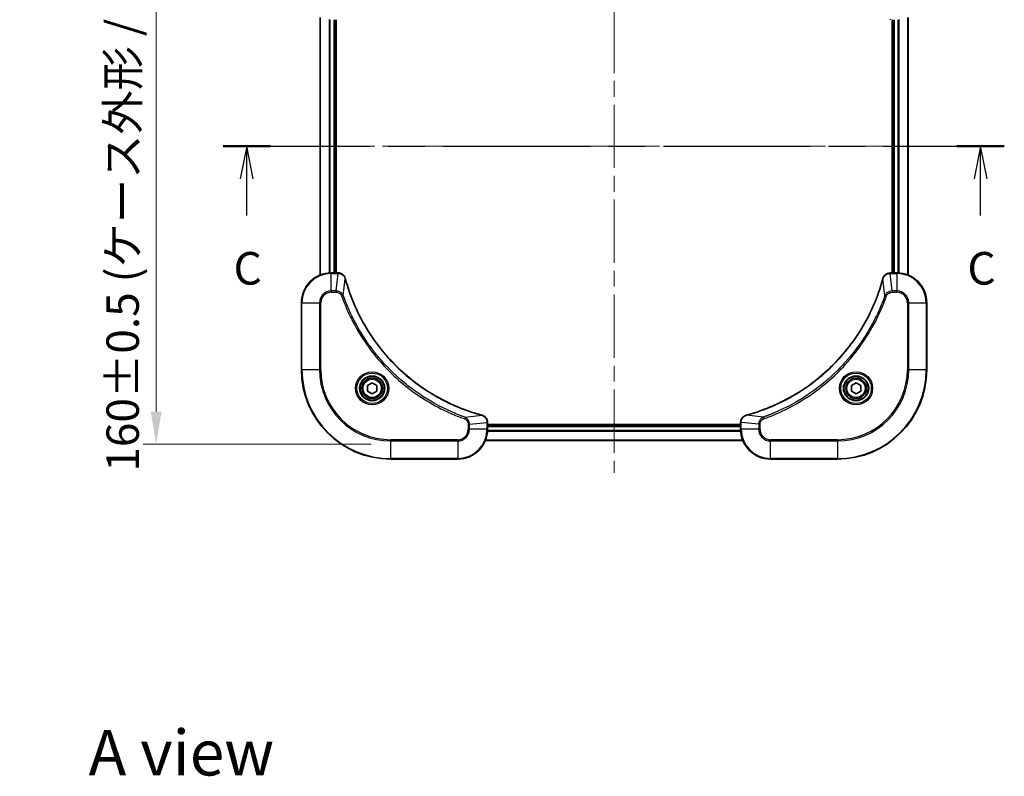
# Model space of a CAD drawing. Units: millimetres. Extents: x 0 to 6577, y 0 to 984.
# Drawn here: x 1559 to 1823, y 619 to 822 of the extents above; entities that cross this region are included whole.
import ezdxf

# ---------------------------------------------------------------- set-up
doc = ezdxf.new("R2010")
doc.units = ezdxf.units.MM
doc.header["$LTSCALE"] = 3
doc.linetypes.add('CHAIN', pattern=[0.3543, 0.2362, -0.0295, 0.0591, -0.0295])
doc.layers.get('Defpoints').update_dxf_attribs({"lineweight": 25})
for name, color, linetype, lineweight in [('Centerline (ISO)', 131, 'Continuous', 18), ('Dimension (ISO)', 7, 'Continuous', 18), ('Dimension (ISO) @ 1', 7, 'Continuous', 18), ('Section Line (ISO)', 7, 'CHAIN', 25), ('Symbol (ISO)', 7, 'Continuous', 18), ('Visible (ISO)', 7, 'Continuous', 35), ('Visible Narrow (ISO)', 7, 'Continuous', 25)]:
    doc.layers.add(name, color=color, linetype=linetype, lineweight=lineweight)
doc.styles.add('Note Text (TK)', font='MS PGothic.ttf')
doc.dimstyles.new('Default - Method 1b (TK)', dxfattribs={"dimscale": 3, "dimtxt": 2.5, "dimasz": 2.5, "dimexe": 1, "dimexo": 1.5, "dimgap": 1, "dimtad": 1, "dimrnd": 1e-08, "dimdsep": 46, "dimtxsty": 'Note Text (TK)', "dimcen": 0.09, "dimdle": 5, "dimclrd": 100, "dimclre": 100, "dimclrt": 7, "dimadec": 1, "dimazin": 1, "dimtfac": 1, "dimtmove": 0, "dimatfit": 3, "dimfxl": 1, "dimtolj": 1, "dimlwd": -1, "dimlwe": -1, "dimarcsym": 0})

# ---------------------------------------------------------------- blocks, each defined once
blk = doc.blocks.new('2dTransSection2')
at = {"layer": 'Section Line (ISO)', "linetype": 'CHAIN', "ltscale": 15.898276}
blk.add_line((137.421, 233.145), (197.382, 233.145), dxfattribs=at)
at = {"layer": 'Section Line (ISO)', "linetype": 'Continuous', "lineweight": 50}
for p, q in [((137.421, 233.145), (141.054, 233.145)), ((193.749, 233.145), (197.382, 233.145))]:
    blk.add_line(p, q, dxfattribs=at)
at = {"layer": 'Section Line (ISO)', "linetype": 'Continuous'}
for p, q in [((139.238, 233.145), (138.738, 230.645)), ((139.238, 230.645), (139.238, 233.145)), ((139.738, 230.645), (139.238, 233.145)), ((195.565, 233.145), (195.065, 230.645)), ((195.565, 230.645), (195.565, 233.145)), ((196.065, 230.645), (195.565, 233.145)), ((139.238, 227.825), (139.238, 230.645)), ((195.565, 227.825), (195.565, 230.645))]:
    blk.add_line(p, q, dxfattribs=at)
at = {"layer": 'Section Line (ISO)', "char_height": 2.5, "attachment_point": 7, "style": 'Note Text (TK)'}
for insert in [(138.219, 221.752), (194.547, 221.752)]:
    blk.add_mtext('C', dxfattribs=dict(at, insert=insert))
blk = doc.blocks.new('*D36')
at = {"layer": 'Defpoints', "color": 0}
for p in [(1658.26, 868.01), (1595.22, 708.01), (1658.26, 708.01)]:
    blk.add_point(p, dxfattribs=at)
at = {"layer": 'Dimension (ISO)', "color": 100}
for p, q in [((1653.01, 868.01), (1591.72, 868.01)), ((1595.22, 859.26), (1595.22, 716.76)), ((1653.01, 708.01), (1591.72, 708.01))]:
    blk.add_line(p, q, dxfattribs=at)
for points in [[(1593.76, 859.26), (1596.68, 859.26), (1595.22, 868.01)], [(1593.76, 716.76), (1596.68, 716.76), (1595.22, 708.01)]]:
    blk.add_solid(points, dxfattribs=at)
at = {"layer": 'Dimension (ISO)', "color": 7, "insert": (1586.23, 700.61), "char_height": 8.75, "attachment_point": 4, "rotation": 90, "style": 'Note Text (TK)'}
blk.add_mtext('\\A1;\\fＭＳ Ｐゴシック|b0|i0;{\\H8.7150;160±0.5 (ケース外形 / External)}', dxfattribs=at)

msp = doc.modelspace()

# ---------------------------------------------------------------- linework, layer by layer
at = {"layer": 'Centerline (ISO)', "linetype": 'CHAIN', "ltscale": 23.990969}
for p, q in [((1718.255, 875.688), (1718.255, 700.327)), ((1630.5745, 788.0075), (1805.9355, 788.0075))]:
    msp.add_line(p, q, dxfattribs=at)
at = {"layer": 'Visible (ISO)'}
for p, q in [((1639.255, 822.5913), (1639.255, 753.4237)), ((1643.255, 822.0075), (1643.255, 754.0075)), ((1643.555, 754.0075), (1643.555, 822.0075)), ((1792.955, 822.0075), (1792.955, 754.0075)), ((1793.255, 754.0075), (1793.255, 822.0075)), ((1797.255, 753.4237), (1797.255, 822.5913)), ((1644.086, 754.0075), (1642.255, 754.0075)), ((1644.086, 754.0075), (1644.1014, 754.0075)), ((1792.4086, 754.0075), (1792.424, 754.0075)), ((1794.255, 754.0075), (1792.424, 754.0075)), ((1634.255, 746.0075), (1634.255, 728.0075)), ((1802.255, 728.0075), (1802.255, 746.0075)), ((1652.005, 723.7292), (1653.255, 724.4509)), ((1652.005, 722.2858), (1652.005, 723.7292)), ((1653.255, 721.5641), (1652.005, 722.2858)), ((1653.255, 724.4509), (1654.505, 723.7292)), ((1654.505, 722.2858), (1653.255, 721.5641)), ((1654.505, 723.7292), (1654.505, 722.2858)), ((1782.005, 723.7292), (1783.255, 724.4509)), ((1782.005, 722.2858), (1782.005, 723.7292)), ((1783.255, 721.5641), (1782.005, 722.2858)), ((1783.255, 724.4509), (1784.505, 723.7292)), ((1784.505, 722.2858), (1783.255, 721.5641)), ((1784.505, 723.7292), (1784.505, 722.2858)), ((1684.255, 713.8539), (1684.255, 713.8385)), ((1684.255, 712.0075), (1684.255, 713.8385)), ((1752.255, 713.3075), (1684.255, 713.3075)), ((1752.255, 713.0075), (1684.255, 713.0075)), ((1752.255, 713.8385), (1752.255, 713.8539)), ((1752.255, 713.8385), (1752.255, 712.0075)), ((1752.8388, 709.0075), (1683.6712, 709.0075)), ((1658.255, 704.0075), (1676.255, 704.0075)), ((1760.255, 704.0075), (1778.255, 704.0075))]:
    msp.add_line(p, q, dxfattribs=at)
for centre, radius in [((1653.255, 723.0075), 3.25), ((1653.255, 723.0075), 2.75), ((1783.255, 723.0075), 3.25), ((1783.255, 723.0075), 2.75)]:
    msp.add_circle(centre, radius, dxfattribs=at)
for centre, radius, start, end in [((1642.255, 746.0075), 8, 90, 180), ((1794.255, 746.0075), 8, 0, 90), ((1658.255, 728.0075), 24, 180, 270), ((1778.255, 728.0075), 24, 270, 0), ((1676.255, 712.0075), 8, 270, 0), ((1760.255, 712.0075), 8, 180, 270)]:
    msp.add_arc(centre, radius, start, end, dxfattribs=at)
for points, knots in [([(1646.033, 752.526), (1645.9689, 752.7649), (1645.8596, 752.9926), (1645.7121, 753.1931), (1645.5645, 753.3936), (1645.3786, 753.5667), (1645.1674, 753.6997), (1644.8506, 753.8993), (1644.4762, 754.0075), (1644.1014, 754.0075)], [-0.196787795, -0.196787795, -0.196787795, -0.196787795, -0.140562711, -0.140562711, -0.140562711, -0.084337626, -0.084337626, -0.084337626, 0, 0, 0, 0]), ([(1792.4086, 754.0075), (1791.9089, 754.0075), (1791.4112, 753.8112), (1791.0466, 753.472), (1790.7731, 753.2177), (1790.5732, 752.8843), (1790.477, 752.526)], [-0.196787795, -0.196787795, -0.196787795, -0.196787795, -0.084337626, -0.084337626, -0.084337626, 0, 0, 0, 0]), ([(1682.7012, 715.805), (1680.207, 716.4784), (1677.7629, 717.338), (1675.3963, 718.3744), (1670.6631, 720.4471), (1666.241, 723.2306), (1662.3253, 726.6022), (1658.4097, 729.9738), (1655.0003, 733.9334), (1652.2477, 738.3063), (1649.4951, 742.6791), (1647.3993, 747.4652), (1646.0525, 752.4538)], [0, 0, 0, 0, 0.78253283, 0.78253283, 0.78253283, 2.34759848, 2.34759848, 2.34759848, 3.91266414, 3.91266414, 3.91266414, 5.47772979, 5.47772979, 5.47772979, 5.47772979]), ([(1790.4576, 752.4538), (1789.7841, 749.9595), (1788.9245, 747.5154), (1787.8881, 745.1488), (1785.8154, 740.4156), (1783.0319, 735.9935), (1779.6603, 732.0778), (1776.2887, 728.1622), (1772.3291, 724.7528), (1767.9562, 722.0002), (1763.5834, 719.2476), (1758.7974, 717.1518), (1753.8088, 715.805)], [0, 0, 0, 0, 0.78253283, 0.78253283, 0.78253283, 2.34759848, 2.34759848, 2.34759848, 3.91266414, 3.91266414, 3.91266414, 5.47772979, 5.47772979, 5.47772979, 5.47772979]), ([(1684.255, 713.8539), (1684.255, 714.3536), (1684.0587, 714.8513), (1683.7195, 715.216), (1683.4652, 715.4894), (1683.1318, 715.6893), (1682.7735, 715.7855)], [-0.196787795, -0.196787795, -0.196787795, -0.196787795, -0.084337626, -0.084337626, -0.084337626, 0, 0, 0, 0]), ([(1753.7365, 715.7855), (1753.4976, 715.7214), (1753.2699, 715.6122), (1753.0694, 715.4646), (1752.8689, 715.317), (1752.6958, 715.1311), (1752.5628, 714.9199), (1752.3632, 714.6031), (1752.255, 714.2287), (1752.255, 713.8539)], [-0.196787795, -0.196787795, -0.196787795, -0.196787795, -0.140562711, -0.140562711, -0.140562711, -0.084337626, -0.084337626, -0.084337626, 0, 0, 0, 0])]:
    msp.add_open_spline(points, degree=3, knots=knots, dxfattribs=at)
for points in [[(1646.0525, 752.4538), (1646.0459, 752.4779), (1646.0394, 752.5021), (1646.033, 752.526)], [(1790.477, 752.526), (1790.4706, 752.5021), (1790.4641, 752.4779), (1790.4576, 752.4538)], [(1682.7735, 715.7855), (1682.7496, 715.7919), (1682.7254, 715.7984), (1682.7012, 715.805)], [(1753.8088, 715.805), (1753.7846, 715.7984), (1753.7604, 715.7919), (1753.7365, 715.7855)]]:
    msp.add_open_spline(points, degree=3, dxfattribs=at)
at = {"layer": 'Visible Narrow (ISO)'}
for p, q in [((1639.3245, 822.5636), (1639.3245, 753.4515)), ((1641.6651, 822.0293), (1641.6651, 753.9857)), ((1641.8955, 822.0156), (1641.8955, 753.9994)), ((1642.955, 822.0075), (1642.955, 754.0075)), ((1793.555, 754.0075), (1793.555, 822.0075)), ((1794.6145, 753.9994), (1794.6145, 822.0156)), ((1794.845, 753.9857), (1794.845, 822.0293)), ((1797.1855, 753.4515), (1797.1855, 822.5636)), ((1642.255, 753.8611), (1642.255, 754.0075)), ((1644.086, 754.0075), (1644.086, 753.8611)), ((1792.424, 753.8611), (1792.424, 754.0075)), ((1794.255, 754.0075), (1794.255, 753.8611)), ((1642.255, 749.154), (1642.255, 753.8611)), ((1642.255, 753.8611), (1644.086, 753.8611)), ((1643.5921, 749.154), (1644.086, 753.8611)), ((1645.4928, 747.9782), (1646.0235, 752.4459)), ((1791.0172, 747.9782), (1790.4865, 752.4459)), ((1792.424, 753.8611), (1794.255, 753.8611)), ((1792.9179, 749.154), (1792.424, 753.8611)), ((1794.255, 753.8611), (1794.255, 749.154)), ((1643.5921, 749.154), (1642.255, 749.154)), ((1642.255, 749.154), (1642.255, 748.8004)), ((1642.255, 748.8004), (1643.5921, 748.8004)), ((1643.5921, 749.154), (1643.5921, 748.8004)), ((1794.255, 749.154), (1792.9179, 749.154)), ((1792.9179, 749.154), (1792.9179, 748.8004)), ((1792.9179, 748.8004), (1794.255, 748.8004)), ((1794.255, 749.154), (1794.255, 748.8004)), ((1634.4015, 746.0075), (1634.255, 746.0075)), ((1634.4015, 746.0075), (1639.1086, 746.0075)), ((1634.4015, 728.0075), (1634.4015, 746.0075)), ((1639.1086, 746.0075), (1639.1086, 728.0075)), ((1639.1086, 746.0075), (1639.4621, 746.0075)), ((1639.4621, 728.0075), (1639.4621, 746.0075)), ((1645.4928, 747.9782), (1645.0602, 747.8248)), ((1791.0172, 747.9782), (1791.4498, 747.8248)), ((1797.0479, 746.0075), (1797.0479, 728.0075)), ((1797.4015, 746.0075), (1797.0479, 746.0075)), ((1797.4015, 728.0075), (1797.4015, 746.0075)), ((1797.4015, 746.0075), (1802.1086, 746.0075)), ((1802.1086, 746.0075), (1802.255, 746.0075)), ((1802.1086, 746.0075), (1802.1086, 728.0075)), ((1634.4015, 728.0075), (1634.255, 728.0075)), ((1639.1086, 728.0075), (1634.4015, 728.0075)), ((1639.1086, 728.0075), (1639.4621, 728.0075)), ((1797.0479, 728.0075), (1797.4015, 728.0075)), ((1802.1086, 728.0075), (1797.4015, 728.0075)), ((1802.1086, 728.0075), (1802.255, 728.0075)), ((1678.2257, 715.2453), (1678.0723, 714.8127)), ((1678.2257, 715.2453), (1682.6934, 715.776)), ((1758.2843, 715.2453), (1753.8167, 715.776)), ((1758.2843, 715.2453), (1758.4378, 714.8127)), ((1679.0479, 713.3446), (1679.0479, 712.0075)), ((1679.4015, 713.3446), (1679.0479, 713.3446)), ((1679.4015, 712.0075), (1679.0479, 712.0075)), ((1679.4015, 713.3446), (1684.1086, 713.8385)), ((1679.4015, 712.0075), (1679.4015, 713.3446)), ((1684.1086, 712.0075), (1679.4015, 712.0075)), ((1684.1086, 713.8385), (1684.255, 713.8385)), ((1684.1086, 713.8385), (1684.1086, 712.0075)), ((1684.255, 712.0075), (1684.1086, 712.0075)), ((1752.2631, 711.648), (1684.2469, 711.648)), ((1752.255, 712.7075), (1684.255, 712.7075)), ((1752.255, 713.8385), (1752.4015, 713.8385)), ((1752.4015, 712.0075), (1752.255, 712.0075)), ((1757.1086, 713.3446), (1752.4015, 713.8385)), ((1752.4015, 712.0075), (1752.4015, 713.8385)), ((1757.1086, 712.0075), (1752.4015, 712.0075)), ((1757.1086, 713.3446), (1757.1086, 712.0075)), ((1757.1086, 713.3446), (1757.4621, 713.3446)), ((1757.1086, 712.0075), (1757.4621, 712.0075)), ((1757.4621, 712.0075), (1757.4621, 713.3446)), ((1676.255, 709.2146), (1658.255, 709.2146)), ((1658.255, 709.2146), (1658.255, 708.8611)), ((1676.255, 708.8611), (1676.255, 709.2146)), ((1752.8111, 709.077), (1683.699, 709.077)), ((1752.2768, 711.4176), (1684.2332, 711.4176)), ((1778.255, 709.2146), (1760.255, 709.2146)), ((1760.255, 708.8611), (1760.255, 709.2146)), ((1778.255, 708.8611), (1778.255, 709.2146)), ((1658.255, 708.8611), (1676.255, 708.8611)), ((1658.255, 704.154), (1658.255, 708.8611)), ((1676.255, 708.8611), (1676.255, 704.154)), ((1760.255, 704.154), (1760.255, 708.8611)), ((1760.255, 708.8611), (1778.255, 708.8611)), ((1778.255, 708.8611), (1778.255, 704.154)), ((1658.255, 704.154), (1658.255, 704.0075)), ((1676.255, 704.154), (1658.255, 704.154)), ((1676.255, 704.154), (1676.255, 704.0075)), ((1778.255, 704.154), (1760.255, 704.154)), ((1760.255, 704.154), (1760.255, 704.0075)), ((1778.255, 704.154), (1778.255, 704.0075))]:
    msp.add_line(p, q, dxfattribs=at)
for centre, radius in [((1653.255, 723.0075), 4.4571), ((1783.255, 723.0075), 4.4571), ((1653.255, 723.0075), 4.1036), ((1653.255, 723.0075), 3.3964), ((1653.255, 723.0075), 2.45), ((1783.255, 723.0075), 4.1036), ((1783.255, 723.0075), 3.3964), ((1783.255, 723.0075), 2.45)]:
    msp.add_circle(centre, radius, dxfattribs=at)
for centre, radius, start, end in [((1642.255, 746.0075), 7.8536, 90, 180), ((1794.255, 746.0075), 7.8536, 0, 90), ((1642.255, 746.0075), 3.1464, 90, 180), ((1642.255, 746.0075), 2.7929, 90, 180), ((1794.255, 746.0075), 3.1464, 0, 90), ((1794.255, 746.0075), 2.7929, 0, 90), ((1658.255, 728.0075), 23.8536, 180, 270), ((1658.255, 728.0075), 19.1464, 180, 270), ((1658.255, 728.0075), 18.7929, 180, 270), ((1778.255, 728.0075), 18.7929, 270, 0), ((1778.255, 728.0075), 23.8536, 270, 0), ((1778.255, 728.0075), 19.1464, 270, 0), ((1676.255, 712.0075), 2.7929, 270, 0), ((1676.255, 712.0075), 7.8536, 270, 0), ((1676.255, 712.0075), 3.1464, 270, 0), ((1760.255, 712.0075), 7.8536, 180, 270), ((1760.255, 712.0075), 3.1464, 180, 270), ((1760.255, 712.0075), 2.7929, 180, 270)]:
    msp.add_arc(centre, radius, start, end, dxfattribs=at)
for centre, major_axis, ratio, start_param, end_param in [((1792.4086, 822.5075), (0, -0.5), 0.00935385, 5.49727361, 6.28318531), ((1644.1014, 753.5075), (0, 0.5), 0.00935385, 5.4972736, 6.2831853), ((1792.4086, 753.5075), (0, 0.5), 0.00935385, 0, 0.7859117), ((1644.3321, 753.6069), (2.3812, -0.0487), 0.1051554, 1.66859369, 1.67647558), ((1645.5501, 752.3964), (0.4829, 0.1296), 0.14287502, 0, 0.40009206), ((1645.5697, 752.3234), (0.4827, 0.1303), 0.00038233, 5.93481174, 6.28318425), ((1790.9403, 752.3234), (-0.4827, 0.1303), 0.00038233, 0, 0.34837257), ((1790.9599, 752.3964), (-0.4829, 0.1296), 0.14287502, 5.88309352, 6.28318531), ((1792.1778, 753.6068), (-2.3816, -0.0487), 0.10517158, 4.60669413, 4.61457479), ((1682.5709, 715.3222), (0.1303, 0.4827), 0.00038233, 0, 0.34837257), ((1682.6439, 715.3026), (0.1296, 0.4829), 0.14287502, 5.88309352, 6.28318531), ((1753.8661, 715.3026), (-0.1296, 0.4829), 0.14287502, 0, 0.40009206), ((1753.9391, 715.3222), (-0.1303, 0.4827), 0.00038233, 5.93480905, 6.28318139), ((1683.755, 713.8539), (0.5, 0), 0.00935385, 0, 0.7859117), ((1683.8543, 714.0847), (-0.0487, 2.3816), 0.10517158, 4.60669413, 4.61457479), ((1752.755, 713.8539), (-0.5, 0), 0.00935385, 5.4972736, 6.28318531), ((1752.6556, 714.0846), (0.0487, 2.3812), 0.1051554, 1.66859369, 1.67647558)]:
    msp.add_ellipse(centre, major_axis=major_axis, ratio=ratio, start_param=start_param, end_param=end_param, dxfattribs=at)
for points, knots in [([(1644.1047, 753.8609), (1644.3074, 753.8588), (1644.5175, 753.8246), (1644.7082, 753.7623), (1644.8387, 753.7197), (1644.9631, 753.6643), (1645.0847, 753.5952), (1645.1895, 753.5356), (1645.2897, 753.4668), (1645.3833, 753.3888), (1645.4677, 753.3186), (1645.5468, 753.2408), (1645.6199, 753.1568), (1645.679, 753.0888), (1645.734, 753.0168), (1645.7843, 752.9407), (1645.8651, 752.8183), (1645.9342, 752.685), (1645.9876, 752.5426)], [0, 0, 0, 0, 0.050060504, 0.050060504, 0.050060504, 0.084337626, 0.084337626, 0.084337626, 0.113903258, 0.113903258, 0.113903258, 0.140562711, 0.140562711, 0.140562711, 0.162131477, 0.162131477, 0.162131477, 0.196787795, 0.196787795, 0.196787795, 0.196787795]), ([(1646.0235, 752.4459), (1647.3753, 747.4451), (1651.5574, 737.878), (1661.7951, 725.9839), (1672.86, 719.0244), (1680.193, 716.4519), (1682.6934, 715.776)], [-5.47772979, -5.47772979, -5.47772979, -5.47772979, -3.91266414, -2.34759848, -0.78253283, 0, 0, 0, 0]), ([(1753.8167, 715.776), (1758.8174, 717.1278), (1768.3845, 721.3099), (1780.2786, 731.5476), (1787.2382, 742.6125), (1789.8106, 749.9455), (1790.4865, 752.4459)], [-5.47772979, -5.47772979, -5.47772979, -5.47772979, -3.91266414, -2.34759848, -0.78253283, 0, 0, 0, 0]), ([(1790.5225, 752.5426), (1790.6001, 752.749), (1790.7107, 752.9376), (1790.8428, 753.1008), (1790.9322, 753.2113), (1791.0322, 753.3109), (1791.1408, 753.3997), (1791.2416, 753.4821), (1791.346, 753.5526), (1791.4557, 753.6124), (1791.7364, 753.7654), (1792.0779, 753.8573), (1792.4053, 753.8609)], [0, 0, 0, 0, 0.05028531, 0.05028531, 0.05028531, 0.084337626, 0.084337626, 0.084337626, 0.115936047, 0.115936047, 0.115936047, 0.196787795, 0.196787795, 0.196787795, 0.196787795]), ([(1645.4928, 747.9782), (1645.4202, 748.1359), (1645.3254, 748.2774), (1645.221, 748.4005), (1645.1769, 748.4525), (1645.1307, 748.5015), (1645.0821, 748.5484), (1644.992, 748.6354), (1644.8954, 748.7136), (1644.794, 748.7819), (1644.7114, 748.8375), (1644.6254, 748.8867), (1644.5369, 748.9299), (1644.3965, 748.9986), (1644.2698, 749.0454), (1644.1243, 749.0838), (1643.9635, 749.1262), (1643.7631, 749.1528), (1643.5921, 749.154)], [-0.187502416, -0.187502416, -0.187502416, -0.187502416, -0.149825893, -0.149825893, -0.149825893, -0.133930297, -0.133930297, -0.133930297, -0.104414332, -0.104414332, -0.104414332, -0.080358178, -0.080358178, -0.080358178, -0.04217927, -0.04217927, -0.04217927, 0, 0, 0, 0]), ([(1643.5921, 748.8004), (1643.86, 748.8004), (1644.3064, 748.6894), (1644.8084, 748.3019), (1645.0005, 747.9931), (1645.0602, 747.8248)], [0, 0, 0, 0, 0.080358178, 0.133930297, 0.187502416, 0.187502416, 0.187502416, 0.187502416]), ([(1792.9179, 749.154), (1792.7022, 749.1533), (1792.4317, 749.1038), (1792.234, 749.0372), (1792.1694, 749.0155), (1792.1089, 748.9918), (1792.0505, 748.9659), (1791.9275, 748.9114), (1791.8129, 748.8487), (1791.6882, 748.7619), (1791.5926, 748.6953), (1791.5012, 748.6207), (1791.4161, 748.5372), (1791.3793, 748.5012), (1791.3437, 748.4634), (1791.3095, 748.4241), (1791.1957, 748.2938), (1791.0946, 748.1464), (1791.0172, 747.9782)], [-0.187504168, -0.187504168, -0.187504168, -0.187504168, -0.134326228, -0.134326228, -0.134326228, -0.116955095, -0.116955095, -0.116955095, -0.080358929, -0.080358929, -0.080358929, -0.0522949, -0.0522949, -0.0522949, -0.040179465, -0.040179465, -0.040179465, 0, 0, 0, 0]), ([(1791.4498, 747.8248), (1791.4946, 747.951), (1791.6252, 748.1877), (1792.0697, 748.6359), (1792.5608, 748.8004), (1792.9179, 748.8004)], [0, 0, 0, 0, 0.040179465, 0.080358929, 0.187504168, 0.187504168, 0.187504168, 0.187504168]), ([(1645.0602, 747.8248), (1645.4442, 746.7417), (1646.2801, 744.5997), (1648.2211, 740.4306), (1651.1372, 735.4669), (1656.7718, 728.1782), (1663.7276, 722.0548), (1670.6784, 717.974), (1674.8471, 716.0325), (1676.9892, 715.1967), (1678.0723, 714.8127)], [0, 0, 0, 0, 0.34472946, 0.68945893, 1.37891786, 2.06837678, 3.44729464, 4.13675357, 4.48148303, 4.82621249, 4.82621249, 4.82621249, 4.82621249]), ([(1678.2257, 715.2453), (1678.2013, 715.254), (1678.1769, 715.2627), (1678.1526, 715.2714), (1678.0091, 715.3227), (1677.8005, 715.3986), (1677.6671, 715.4479), (1677.5831, 715.479), (1677.5162, 715.5039), (1677.4423, 715.5315), (1677.4082, 715.5443), (1677.3724, 715.5577), (1677.3312, 715.5732), (1676.7373, 715.7963), (1676.1232, 716.039), (1675.5563, 716.2743), (1675.3857, 716.3452), (1675.2156, 716.4168), (1675.0407, 716.4916), (1673.995, 716.9386), (1672.9613, 717.4201), (1671.9441, 717.9336), (1671.0955, 718.362), (1670.2525, 718.8157), (1669.4275, 719.2896), (1668.2743, 719.9519), (1667.1561, 720.6518), (1666.0562, 721.3958), (1664.6104, 722.3738), (1663.2044, 723.4236), (1661.8598, 724.5388), (1659.6948, 726.3346), (1657.6812, 728.2954), (1655.8214, 730.404), (1655.4704, 730.802), (1655.1254, 731.205), (1654.7868, 731.6132), (1653.6713, 732.958), (1652.6225, 734.3612), (1651.6431, 735.8087), (1650.8988, 736.9087), (1650.1987, 738.0269), (1649.5365, 739.1801), (1649.0628, 740.0051), (1648.6094, 740.848), (1648.1813, 741.6966), (1647.668, 742.7139), (1647.1868, 743.7478), (1646.7391, 744.7932), (1646.7025, 744.8786), (1646.6661, 744.9641), (1646.63, 745.0497), (1646.5945, 745.1337), (1646.5592, 745.2178), (1646.5241, 745.302), (1646.4897, 745.3846), (1646.4555, 745.4673), (1646.4214, 745.5501), (1646.3881, 745.6312), (1646.3549, 745.7123), (1646.3219, 745.7936), (1646.2897, 745.873), (1646.2576, 745.9526), (1646.2257, 746.0322), (1646.1946, 746.1098), (1646.1637, 746.1876), (1646.1329, 746.2654), (1646.1041, 746.3383), (1646.0754, 746.4114), (1646.0469, 746.4845), (1646.0182, 746.5579), (1645.9897, 746.6315), (1645.9614, 746.7051), (1645.9341, 746.7759), (1645.907, 746.8468), (1645.88, 746.9178), (1645.8566, 746.9794), (1645.8334, 747.041), (1645.8102, 747.1027), (1645.7862, 747.1668), (1645.7623, 747.2309), (1645.7385, 747.2951), (1645.7167, 747.3541), (1645.695, 747.4133), (1645.6734, 747.4725), (1645.6323, 747.585), (1645.6034, 747.6645), (1645.5571, 747.7953), (1645.5411, 747.8406), (1645.5239, 747.8897), (1645.5101, 747.929), (1645.5043, 747.9454), (1645.4987, 747.9618), (1645.4928, 747.9782)], [-4.82621249, -4.82621249, -4.82621249, -4.82621249, -4.81844842, -4.81844842, -4.81844842, -4.77269349, -4.77269349, -4.77269349, -4.74390962, -4.74390962, -4.74390962, -4.73061692, -4.73061692, -4.73061692, -4.53913686, -4.53913686, -4.53913686, -4.48148303, -4.48148303, -4.48148303, -4.13675357, -4.13675357, -4.13675357, -3.84919093, -3.84919093, -3.84919093, -3.44729464, -3.44729464, -3.44729464, -2.91901319, -2.91901319, -2.91901319, -2.06837678, -2.06837678, -2.06837678, -1.90783066, -1.90783066, -1.90783066, -1.37891786, -1.37891786, -1.37891786, -0.97698999, -0.97698999, -0.97698999, -0.68945893, -0.68945893, -0.68945893, -0.34472946, -0.34472946, -0.34472946, -0.31656511, -0.31656511, -0.31656511, -0.28890509, -0.28890509, -0.28890509, -0.26177095, -0.26177095, -0.26177095, -0.23519152, -0.23519152, -0.23519152, -0.20920511, -0.20920511, -0.20920511, -0.18386262, -0.18386262, -0.18386262, -0.16011563, -0.16011563, -0.16011563, -0.13625792, -0.13625792, -0.13625792, -0.11332385, -0.11332385, -0.11332385, -0.09343365, -0.09343365, -0.09343365, -0.07279556, -0.07279556, -0.07279556, -0.05381314, -0.05381314, -0.05381314, -0.01773212, -0.01773212, -0.01773212, -0.00521417, -0.00521417, -0.00521417, 0, 0, 0, 0]), ([(1791.0172, 747.9782), (1791.0085, 747.9538), (1790.9998, 747.9294), (1790.9911, 747.9051), (1790.9398, 747.7616), (1790.8639, 747.553), (1790.8146, 747.4196), (1790.7835, 747.3356), (1790.7586, 747.2687), (1790.731, 747.1948), (1790.7183, 747.1607), (1790.7048, 747.1249), (1790.6893, 747.0837), (1790.4662, 746.4898), (1790.2236, 745.8757), (1789.9882, 745.3088), (1789.9173, 745.1382), (1789.8457, 744.9681), (1789.7709, 744.7932), (1789.3239, 743.7475), (1788.8424, 742.7138), (1788.3289, 741.6966), (1787.9005, 740.848), (1787.4468, 740.005), (1786.9729, 739.18), (1786.3106, 738.0268), (1785.6107, 736.9086), (1784.8667, 735.8087), (1783.8888, 734.3629), (1782.8389, 732.9569), (1781.7237, 731.6123), (1779.928, 729.4473), (1777.9671, 727.4337), (1775.8585, 725.5739), (1775.4605, 725.2229), (1775.0576, 724.8779), (1774.6494, 724.5393), (1773.3046, 723.4238), (1771.9013, 722.375), (1770.4538, 721.3956), (1769.3538, 720.6513), (1768.2356, 719.9512), (1767.0824, 719.289), (1766.2575, 718.8153), (1765.4145, 718.3619), (1764.566, 717.9338), (1763.5486, 717.4205), (1762.5147, 716.9393), (1761.4693, 716.4916), (1761.3839, 716.455), (1761.2984, 716.4186), (1761.2128, 716.3825), (1761.1288, 716.347), (1761.0447, 716.3117), (1760.9605, 716.2766), (1760.8779, 716.2422), (1760.7952, 716.208), (1760.7124, 716.1739), (1760.6314, 716.1406), (1760.5502, 716.1074), (1760.4689, 716.0744), (1760.3895, 716.0422), (1760.31, 716.0101), (1760.2303, 715.9782), (1760.1527, 715.9471), (1760.0749, 715.9162), (1759.9971, 715.8854), (1759.9242, 715.8566), (1759.8511, 715.8279), (1759.778, 715.7994), (1759.7046, 715.7707), (1759.631, 715.7422), (1759.5574, 715.7139), (1759.4866, 715.6866), (1759.4157, 715.6595), (1759.3447, 715.6325), (1759.2831, 715.6091), (1759.2215, 715.5859), (1759.1598, 715.5627), (1759.0958, 715.5387), (1759.0316, 715.5148), (1758.9674, 715.491), (1758.9084, 715.4692), (1758.8492, 715.4475), (1758.79, 715.4259), (1758.6775, 715.3848), (1758.598, 715.3559), (1758.4672, 715.3096), (1758.4219, 715.2936), (1758.3728, 715.2764), (1758.3335, 715.2626), (1758.3171, 715.2569), (1758.3007, 715.2512), (1758.2843, 715.2453)], [-4.82621249, -4.82621249, -4.82621249, -4.82621249, -4.81844842, -4.81844842, -4.81844842, -4.77269349, -4.77269349, -4.77269349, -4.74390962, -4.74390962, -4.74390962, -4.73061692, -4.73061692, -4.73061692, -4.53913686, -4.53913686, -4.53913686, -4.48148303, -4.48148303, -4.48148303, -4.13675357, -4.13675357, -4.13675357, -3.84919093, -3.84919093, -3.84919093, -3.44729464, -3.44729464, -3.44729464, -2.91901319, -2.91901319, -2.91901319, -2.06837678, -2.06837678, -2.06837678, -1.90783066, -1.90783066, -1.90783066, -1.37891786, -1.37891786, -1.37891786, -0.97698999, -0.97698999, -0.97698999, -0.68945893, -0.68945893, -0.68945893, -0.34472946, -0.34472946, -0.34472946, -0.31656511, -0.31656511, -0.31656511, -0.28890509, -0.28890509, -0.28890509, -0.26177095, -0.26177095, -0.26177095, -0.23519152, -0.23519152, -0.23519152, -0.20920511, -0.20920511, -0.20920511, -0.18386262, -0.18386262, -0.18386262, -0.16011563, -0.16011563, -0.16011563, -0.13625792, -0.13625792, -0.13625792, -0.11332385, -0.11332385, -0.11332385, -0.09343365, -0.09343365, -0.09343365, -0.07279556, -0.07279556, -0.07279556, -0.05381314, -0.05381314, -0.05381314, -0.01773212, -0.01773212, -0.01773212, -0.00521417, -0.00521417, -0.00521417, 0, 0, 0, 0]), ([(1758.4378, 714.8127), (1759.5208, 715.1967), (1761.6628, 716.0326), (1765.8319, 717.9736), (1770.7956, 720.8897), (1778.0843, 726.5243), (1784.2077, 733.4801), (1788.2886, 740.4309), (1790.23, 744.5996), (1791.0658, 746.7417), (1791.4498, 747.8248)], [0, 0, 0, 0, 0.34472946, 0.68945893, 1.37891786, 2.06837678, 3.44729464, 4.13675357, 4.48148303, 4.82621249, 4.82621249, 4.82621249, 4.82621249]), ([(1678.0723, 714.8127), (1678.1985, 714.7679), (1678.4352, 714.6373), (1678.8834, 714.1928), (1679.0479, 713.7018), (1679.0479, 713.3446)], [0, 0, 0, 0, 0.040179465, 0.080358929, 0.187504168, 0.187504168, 0.187504168, 0.187504168]), ([(1679.4015, 713.3446), (1679.4008, 713.5603), (1679.3513, 713.8308), (1679.2847, 714.0285), (1679.263, 714.0931), (1679.2393, 714.1536), (1679.2134, 714.212), (1679.1589, 714.3351), (1679.0962, 714.4496), (1679.0094, 714.5743), (1678.9428, 714.6699), (1678.8682, 714.7613), (1678.7847, 714.8464), (1678.7487, 714.8832), (1678.7109, 714.9188), (1678.6716, 714.9531), (1678.5413, 715.0668), (1678.3939, 715.1679), (1678.2257, 715.2453)], [-0.187504168, -0.187504168, -0.187504168, -0.187504168, -0.134326228, -0.134326228, -0.134326228, -0.116955095, -0.116955095, -0.116955095, -0.080358929, -0.080358929, -0.080358929, -0.0522949, -0.0522949, -0.0522949, -0.040179465, -0.040179465, -0.040179465, 0, 0, 0, 0]), ([(1682.7901, 715.74), (1682.9965, 715.6624), (1683.1851, 715.5518), (1683.3483, 715.4197), (1683.4588, 715.3303), (1683.5584, 715.2303), (1683.6472, 715.1217), (1683.7296, 715.0209), (1683.8001, 714.9165), (1683.8599, 714.8068), (1684.0129, 714.5261), (1684.1048, 714.1846), (1684.1084, 713.8572)], [0, 0, 0, 0, 0.05028531, 0.05028531, 0.05028531, 0.084337626, 0.084337626, 0.084337626, 0.115936047, 0.115936047, 0.115936047, 0.196787795, 0.196787795, 0.196787795, 0.196787795]), ([(1752.4016, 713.8572), (1752.4037, 714.0599), (1752.4379, 714.27), (1752.5002, 714.4607), (1752.5428, 714.5913), (1752.5982, 714.7156), (1752.6673, 714.8372), (1752.7269, 714.942), (1752.7957, 715.0422), (1752.8737, 715.1358), (1752.944, 715.2202), (1753.0217, 715.2993), (1753.1057, 715.3724), (1753.1737, 715.4315), (1753.2457, 715.4865), (1753.3218, 715.5368), (1753.4442, 715.6176), (1753.5776, 715.6867), (1753.7199, 715.7401)], [0, 0, 0, 0, 0.050060504, 0.050060504, 0.050060504, 0.084337626, 0.084337626, 0.084337626, 0.113903258, 0.113903258, 0.113903258, 0.140562711, 0.140562711, 0.140562711, 0.162131477, 0.162131477, 0.162131477, 0.196787795, 0.196787795, 0.196787795, 0.196787795]), ([(1758.2843, 715.2453), (1758.1266, 715.1727), (1757.9851, 715.0779), (1757.862, 714.9735), (1757.81, 714.9294), (1757.761, 714.8832), (1757.7141, 714.8346), (1757.6271, 714.7445), (1757.549, 714.6479), (1757.4807, 714.5465), (1757.425, 714.4639), (1757.3759, 714.3779), (1757.3326, 714.2894), (1757.2639, 714.149), (1757.2171, 714.0223), (1757.1787, 713.8768), (1757.1363, 713.716), (1757.1097, 713.5156), (1757.1086, 713.3446)], [-0.187502416, -0.187502416, -0.187502416, -0.187502416, -0.149825893, -0.149825893, -0.149825893, -0.133930297, -0.133930297, -0.133930297, -0.104414332, -0.104414332, -0.104414332, -0.080358178, -0.080358178, -0.080358178, -0.04217927, -0.04217927, -0.04217927, 0, 0, 0, 0]), ([(1757.4621, 713.3446), (1757.4621, 713.6125), (1757.5731, 714.0589), (1757.9606, 714.5609), (1758.2694, 714.753), (1758.4378, 714.8127)], [0, 0, 0, 0, 0.080358178, 0.133930297, 0.187502416, 0.187502416, 0.187502416, 0.187502416])]:
    msp.add_open_spline(points, degree=3, knots=knots, dxfattribs=at)
for points in [[(1645.9876, 752.5426), (1645.9993, 752.5115), (1646.0113, 752.4793), (1646.0235, 752.4459)], [(1790.4865, 752.4459), (1790.4987, 752.4793), (1790.5108, 752.5115), (1790.5225, 752.5426)], [(1682.6934, 715.776), (1682.7268, 715.7638), (1682.759, 715.7518), (1682.7901, 715.74)], [(1753.7199, 715.7401), (1753.751, 715.7518), (1753.7832, 715.7638), (1753.8167, 715.776)]]:
    msp.add_open_spline(points, degree=3, dxfattribs=at)

# ---------------------------------------------------------------- block references
at = {"layer": 'Section Line (ISO)', "xscale": 3.5, "yscale": 3.5, "zscale": 3.5}
msp.add_blockref('2dTransSection2', (1132.25, -28), dxfattribs=at)

# ---------------------------------------------------------------- texts
at = {"layer": 'Symbol (ISO)', "color": 7, "insert": (1577.0563, 625.1525), "char_height": 12.25, "attachment_point": 4, "line_spacing_factor": 1.5, "style": 'Note Text (TK)'}
msp.add_mtext('\\fＭＳ Ｐゴシック|b0|i0;{\\H12.2500;A view}', dxfattribs=at)

# ---------------------------------------------------------------- dimensions: what is measured, and where the dimension line sits
at = {"layer": 'Dimension (ISO) @ 1', "color": 100}
dim = msp.add_linear_dim(base=(1595.2223, 708.0075), p1=(1658.255, 868.0075), p2=(1658.255, 708.0075), angle=270, text='\\fＭＳ Ｐゴシック|b0|i0;{\\H8.7150;<> (ケース外形 / External)}', dimstyle='Default - Method 1b (TK)', override={"dimscale": 1, "dimtxt": 8.75, "dimasz": 8.75, "dimexe": 3.5, "dimexo": 5.25, "dimgap": 3.5, "dimdec": 2, "dimcen": 0.315, "dimtol": 1, "dimlim": 0, "dimtp": 0.5, "dimtm": 0.5, "dimtdec": 2, "dimtix": 0, "dimtofl": 0, "dimtmove": 0, "dimatfit": 1}, dxfattribs=at)
dim.commit()
dim.dimension.update_dxf_attribs({"geometry": '*D36', "text_midpoint": (1595.2223, 788.0075), "dimtype": 128})

doc.saveas('drawing.dxf')
